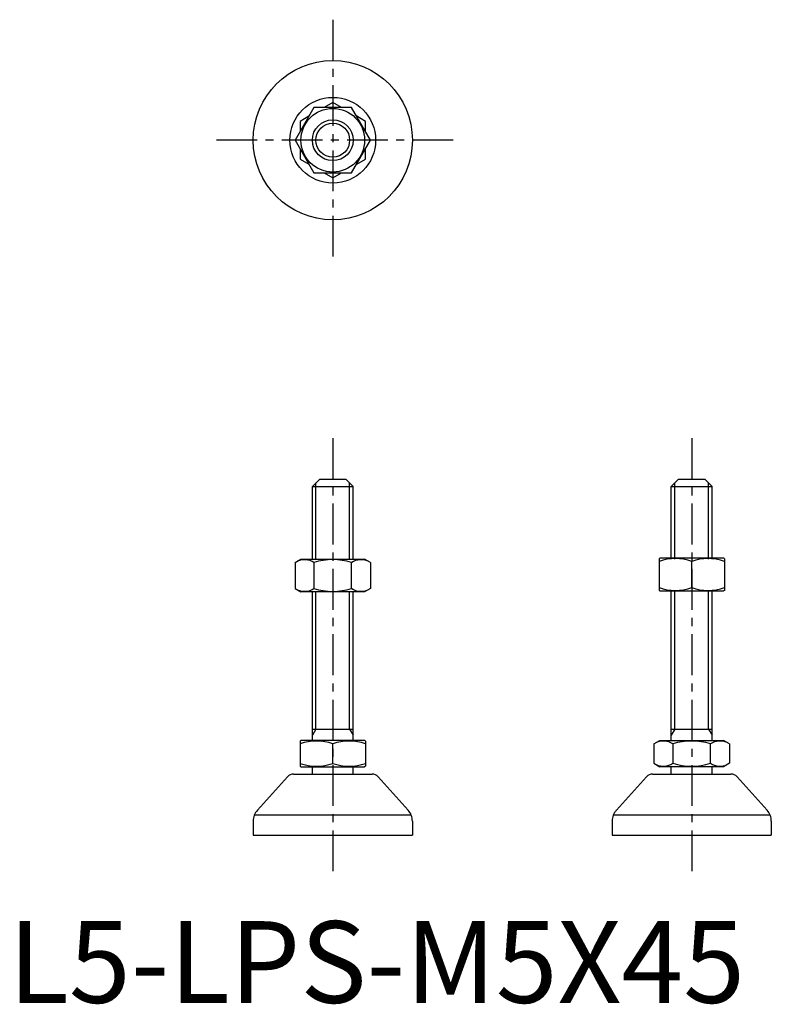
# Model space of a CAD drawing. Extents: x 1 to 93, y 0 to 120.
import ezdxf

# ---------------------------------------------------------------- set-up
doc = ezdxf.new("R2010")
doc.units = 0
doc.header["$LTSCALE"] = 4
doc.header["$MEASUREMENT"] = 0
doc.linetypes.add('CENTER', pattern=[2, 1.25, -0.25, 0.25, -0.25])
doc.layers.get('0').update_dxf_attribs({"linetype": 'CONTINUOUS'})
doc.layers.add('1', color=1, linetype='CENTER')
doc.layers.add('3', color=3, linetype='CONTINUOUS')
doc.styles.add('Standard1', font='ARIAL.TTF')

msp = doc.modelspace()

# ---------------------------------------------------------------- linework, layer by layer
for p, q in [((39.73, 110.21), (38.66, 109.59)), ((40.8, 109.59), (39.73, 110.21)), ((37.42, 109.59), (35.11, 105.59)), ((36.8, 108.52), (35.73, 107.9)), ((42.04, 109.59), (37.42, 109.59)), ((44.35, 105.59), (42.04, 109.59)), ((43.73, 107.9), (42.66, 108.52)), ((35.73, 107.9), (35.73, 106.67)), ((43.73, 106.67), (43.73, 107.9)), ((35.11, 105.59), (37.42, 101.59)), ((42.04, 101.59), (44.35, 105.59)), ((35.73, 104.52), (35.73, 103.29)), ((43.73, 103.29), (43.73, 104.52)), ((35.73, 103.29), (36.8, 102.67)), ((42.66, 102.67), (43.73, 103.29)), ((37.42, 101.59), (42.04, 101.59)), ((38.66, 101.59), (39.73, 100.98)), ((39.73, 100.98), (40.8, 101.59)), ((37.23, 63.21), (38.13, 64.11)), ((38.13, 64.11), (41.33, 64.11)), ((41.33, 64.11), (42.23, 63.21)), ((81.2, 63.21), (82.1, 64.11)), ((82.1, 64.11), (85.3, 64.11)), ((85.3, 64.11), (86.2, 63.21)), ((37.23, 54.31), (37.23, 63.21)), ((37.23, 63.21), (42.23, 63.21)), ((42.23, 54.31), (42.23, 63.21)), ((81.2, 63.21), (86.2, 63.21)), ((81.2, 54.31), (81.2, 63.21)), ((86.2, 54.31), (86.2, 63.21)), ((35.11, 53.89), (35.83, 54.31)), ((35.83, 54.31), (43.63, 54.31)), ((44.35, 53.89), (43.63, 54.31)), ((79.7, 54.37), (79.8, 54.43)), ((79.7, 54.37), (79.7, 50.49)), ((87.6, 54.43), (79.8, 54.43)), ((87.7, 54.37), (87.6, 54.43)), ((87.7, 54.37), (87.7, 50.49)), ((35.11, 53.89), (35.11, 50.72)), ((37.42, 53.89), (37.42, 50.72)), ((42.04, 50.72), (42.04, 53.89)), ((44.35, 53.89), (44.35, 50.72)), ((83.7, 50.84), (83.7, 54.01)), ((35.11, 50.72), (35.83, 50.31)), ((44.35, 50.72), (43.63, 50.31)), ((43.63, 50.31), (35.83, 50.31)), ((37.23, 32.11), (37.23, 50.31)), ((42.23, 32.11), (42.23, 50.31)), ((79.7, 50.49), (79.8, 50.43)), ((79.8, 50.43), (87.6, 50.43)), ((81.2, 32.11), (81.2, 50.31)), ((86.2, 32.11), (86.2, 50.31)), ((87.7, 50.49), (87.6, 50.43)), ((37.23, 33.51), (42.23, 33.51)), ((81.2, 33.51), (86.2, 33.51)), ((35.73, 32.05), (35.83, 32.11)), ((35.73, 32.05), (35.73, 28.97)), ((43.63, 32.11), (35.83, 32.11)), ((39.73, 29.32), (39.73, 31.69)), ((43.73, 32.05), (43.63, 32.11)), ((43.73, 32.05), (43.73, 28.97)), ((79.08, 31.69), (79.8, 32.11)), ((79.08, 31.69), (79.08, 29.32)), ((79.8, 32.11), (87.6, 32.11)), ((81.39, 31.69), (81.39, 29.32)), ((86.01, 29.32), (86.01, 31.69)), ((88.32, 31.69), (87.6, 32.11)), ((88.32, 31.69), (88.32, 29.32)), ((35.73, 28.97), (35.83, 28.91)), ((43.73, 28.97), (43.63, 28.91)), ((79.08, 29.32), (79.8, 28.91)), ((88.32, 29.32), (87.6, 28.91)), ((34.93, 28.01), (44.54, 28.01)), ((35.83, 28.91), (43.63, 28.91)), ((37.23, 28.01), (37.23, 28.91)), ((42.23, 28.01), (42.23, 28.91)), ((78.9, 28.01), (88.51, 28.01)), ((87.6, 28.91), (79.8, 28.91)), ((81.2, 28.01), (81.2, 28.91)), ((86.2, 28.01), (86.2, 28.91)), ((34.18, 27.68), (30.5, 23.58)), ((45.28, 27.68), (48.97, 23.58)), ((78.15, 27.68), (74.47, 23.58)), ((89.25, 27.68), (92.94, 23.58)), ((29.98, 22.24), (29.98, 20.51)), ((49.48, 22.24), (49.48, 20.51)), ((73.95, 22.24), (73.95, 20.51)), ((93.45, 22.24), (93.45, 20.51)), ((29.98, 20.51), (49.48, 20.51)), ((73.95, 20.51), (93.45, 20.51))]:
    msp.add_line(p, q)
for radius in [9.75, 5.25, 3.9, 2.5]:
    msp.add_circle((39.73, 105.59), radius)
for centre, radius, start, end in [((36.27, 52.21), 2.04, 55.6158, 115.6158), ((39.73, 46.61), 7.64, 72.412, 107.588), ((43.2, 52.21), 2.04, 64.3842, 124.3842), ((81.7, 48.6), 5.78, 69.7438, 110.2562), ((85.7, 48.6), 5.78, 69.7438, 110.2562), ((36.27, 52.41), 2.04, 244.3842, 304.3842), ((39.73, 58.01), 7.64, 252.412, 287.588), ((43.2, 52.41), 2.04, 235.6158, 295.6158), ((81.7, 56.26), 5.78, 249.7438, 290.2562), ((85.7, 56.26), 5.78, 249.7438, 290.2562), ((37.73, 26.27), 5.78, 69.7438, 110.2562), ((41.73, 26.27), 5.78, 69.7438, 110.2562), ((80.24, 30.01), 2.04, 55.6158, 115.6158), ((83.7, 24.41), 7.64, 72.412, 107.588), ((87.17, 30.01), 2.04, 64.3842, 124.3842), ((37.73, 34.74), 5.78, 249.7438, 290.2562), ((41.73, 34.74), 5.78, 249.7438, 290.2562), ((80.24, 31.01), 2.04, 244.3842, 304.3842), ((83.7, 36.61), 7.64, 252.412, 287.588), ((87.17, 31.01), 2.04, 235.6158, 295.6158), ((34.93, 27.01), 1, 90, 138.0128), ((44.54, 27.01), 1, 41.9872, 90), ((78.9, 27.01), 1, 90, 138.0128), ((88.51, 27.01), 1, 41.9872, 90), ((31.98, 22.24), 2, 138.0128, 180), ((47.48, 22.24), 2, 0, 41.9872), ((75.95, 22.24), 2, 138.0128, 180), ((91.45, 22.24), 2, 0, 41.9872)]:
    msp.add_arc(centre, radius, start, end)
at = {"layer": '1'}
for p, q in [((39.73, 120.34), (39.73, 90.84)), ((54.48, 105.59), (24.98, 105.59)), ((39.73, 69.11), (39.73, 15.51)), ((83.7, 69.11), (83.7, 15.51))]:
    msp.add_line(p, q, dxfattribs=at)
at = {"layer": '3'}
for p, q in [((37.67, 54.31), (37.67, 63.64)), ((41.8, 54.31), (41.8, 63.64)), ((81.63, 54.31), (81.63, 63.64)), ((85.77, 54.31), (85.77, 63.64)), ((37.67, 33.51), (37.67, 50.31)), ((41.8, 33.51), (41.8, 50.31)), ((81.63, 33.51), (81.63, 50.31)), ((85.77, 33.51), (85.77, 50.31)), ((37.67, 33.51), (37.23, 32.76)), ((41.8, 33.51), (42.23, 32.76)), ((81.63, 33.51), (81.2, 32.76)), ((85.77, 33.51), (86.2, 32.76)), ((30.14, 23.01), (49.33, 23.01)), ((74.1, 23.01), (93.3, 23.01))]:
    msp.add_line(p, q, dxfattribs=at)
msp.add_circle((39.73, 105.59), 2.07, dxfattribs=at)

# ---------------------------------------------------------------- texts
at = {"color": 3, "style": 'Standard1'}
msp.add_text('L5-LPS-M5X45', height=10, dxfattribs=at).set_placement((0, 0))

doc.saveas('drawing.dxf')
